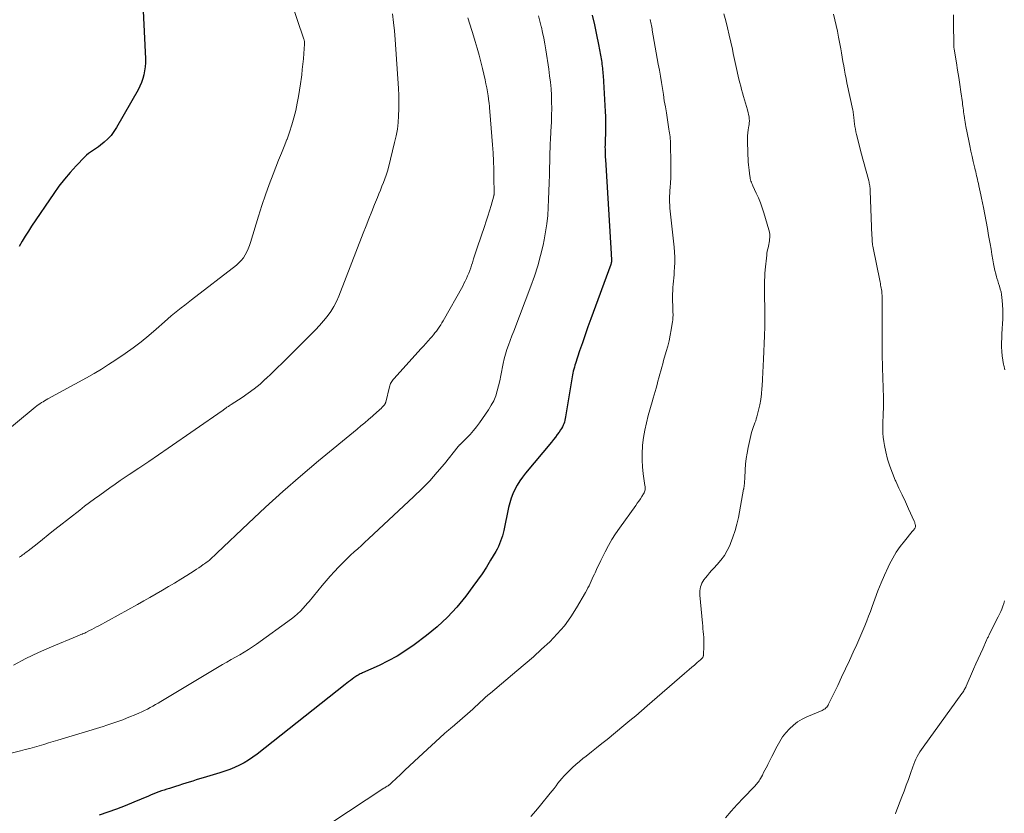
# Model space of a CAD drawing. Units: feet. Extents: x 2030000 to 2035021, y 555000 to 560000.
# Drawn here: x 2032064 to 2032258, y 555230 to 555387 of the extents above; entities that cross this region are included whole.
import ezdxf

# ---------------------------------------------------------------- set-up
doc = ezdxf.new("R2010")
doc.units = ezdxf.units.FT
doc.header["$LTSCALE"] = 100
doc.header["$MEASUREMENT"] = 0
doc.layers.add('CONTOUR INDEX', color=32, linetype='Continuous', lineweight=25)
doc.layers.add('CONTOUR INTERMEDIATE', color=40, linetype='Continuous', lineweight=15)

msp = doc.modelspace()

# ---------------------------------------------------------------- linework, layer by layer
at = {"layer": 'CONTOUR INDEX', "flags": 128}
for points, elevation in [([(2032088.08, 555395.1), (2032088.83, 555378.91), (2032088.84, 555378.12), (2032088.8, 555377.33), (2032088.69, 555376.55), (2032088.54, 555375.77), (2032088.33, 555375.01), (2032088.07, 555374.27), (2032087.75, 555373.55), (2032087.39, 555372.84), (2032083.16, 555365.39), (2032082.64, 555364.59), (2032082.08, 555363.84), (2032081.43, 555363.15), (2032080.73, 555362.51), (2032079.99, 555361.9), (2032079.61, 555361.61), (2032079.23, 555361.33), (2032078.83, 555361.06), (2032078.43, 555360.81), (2032078.03, 555360.55), (2032077.64, 555360.28), (2032077.28, 555359.97), (2032076.94, 555359.64), (2032075.19, 555357.81), (2032074.02, 555356.52), (2032072.89, 555355.2), (2032071.83, 555353.82), (2032070.82, 555352.41), (2032066.44, 555345.95), (2032065.8, 555344.97), (2032065.18, 555343.99), (2032064.58, 555342.98), (2032064.01, 555341.96)], 800), ([(2032176.78, 555387.53), (2032177.23, 555385.6), (2032177.63, 555383.67), (2032178.01, 555381.73), (2032178.59, 555378.58), (2032178.65, 555378.21), (2032178.71, 555377.84), (2032178.76, 555377.48), (2032178.8, 555377.11), (2032178.84, 555376.74), (2032178.88, 555376.37), (2032178.91, 555376), (2032178.93, 555375.63), (2032179.35, 555368.57), (2032179.4, 555367.55), (2032179.43, 555366.53), (2032179.43, 555365.51), (2032179.41, 555364.49), (2032179.35, 555362.71), (2032179.34, 555362.58), (2032179.34, 555362.45), (2032179.33, 555362.32), (2032179.32, 555362.19), (2032179.31, 555362.06), (2032179.31, 555361.92), (2032179.31, 555361.79), (2032179.3, 555361.66), (2032179.31, 555360.98), (2032179.32, 555360.51), (2032179.33, 555360.04), (2032179.35, 555359.57), (2032179.38, 555359.09), (2032180.45, 555341.61), (2032180.47, 555341.25), (2032180.5, 555340.9), (2032180.52, 555340.55), (2032180.54, 555340.19), (2032180.58, 555339.59), (2032180.59, 555339.54), (2032180.59, 555339.49), (2032180.6, 555339.43), (2032180.6, 555339.38), (2032180.6, 555339.33), (2032180.6, 555339.28), (2032180.6, 555339.23), (2032180.6, 555339.18), (2032180.6, 555339.15), (2032180.6, 555339.08), (2032180.59, 555339.02), (2032180.58, 555338.96), (2032180.57, 555338.89), (2032180.55, 555338.81), (2032180.52, 555338.7), (2032180.49, 555338.59), (2032180.45, 555338.49), (2032180.42, 555338.38), (2032176.52, 555327.74), (2032175.95, 555326.15), (2032175.39, 555324.57), (2032174.85, 555322.97), (2032174.31, 555321.38), (2032173.5, 555318.93), (2032173.39, 555318.56), (2032173.27, 555318.18), (2032173.17, 555317.8), (2032173.07, 555317.42), (2032172.98, 555317.03), (2032172.9, 555316.65), (2032172.83, 555316.26), (2032172.76, 555315.87), (2032171.55, 555308.39), (2032171.49, 555308.06), (2032171.41, 555307.72), (2032171.32, 555307.39), (2032171.21, 555307.06), (2032171.08, 555306.75), (2032170.93, 555306.44), (2032170.76, 555306.14), (2032170.57, 555305.85), (2032170.26, 555305.4), (2032169.9, 555304.9), (2032169.53, 555304.41), (2032169.14, 555303.92), (2032168.75, 555303.44), (2032163.66, 555297.3), (2032163.08, 555296.55), (2032162.53, 555295.77), (2032162.04, 555294.95), (2032161.58, 555294.11), (2032161.19, 555293.24), (2032160.84, 555292.36), (2032160.57, 555291.45), (2032160.33, 555290.53), (2032159.38, 555286.05), (2032159.25, 555285.51), (2032159.11, 555284.96), (2032158.94, 555284.42), (2032158.76, 555283.89), (2032158.55, 555283.37), (2032158.32, 555282.85), (2032158.07, 555282.35), (2032157.79, 555281.86), (2032156.78, 555280.15), (2032155.96, 555278.82), (2032155.12, 555277.51), (2032154.23, 555276.23), (2032153.31, 555274.97), (2032151.88, 555273.06), (2032150.14, 555270.93), (2032148.29, 555268.92), (2032146.28, 555267.07), (2032144.16, 555265.33), (2032141.77, 555263.53), (2032140.11, 555262.37), (2032138.41, 555261.29), (2032136.64, 555260.32), (2032134.83, 555259.44), (2032131.59, 555257.99), (2032131.36, 555257.88), (2032131.13, 555257.77), (2032130.91, 555257.66), (2032130.69, 555257.54), (2032130.47, 555257.42), (2032130.25, 555257.28), (2032130.04, 555257.14), (2032129.84, 555256.99), (2032129.54, 555256.76), (2032129.19, 555256.49), (2032128.84, 555256.22), (2032128.49, 555255.95), (2032128.14, 555255.67), (2032110.85, 555241.99), (2032110.01, 555241.37), (2032109.15, 555240.79), (2032108.26, 555240.27), (2032107.34, 555239.79), (2032106.39, 555239.36), (2032105.43, 555238.96), (2032104.45, 555238.6), (2032103.46, 555238.28), (2032100.18, 555237.31), (2032099.51, 555237.1), (2032098.83, 555236.89), (2032098.15, 555236.68), (2032097.48, 555236.46), (2032096.81, 555236.24), (2032096.13, 555236.03), (2032095.45, 555235.81), (2032094.78, 555235.6), (2032093.58, 555235.24), (2032093.06, 555235.07), (2032092.54, 555234.9), (2032092.02, 555234.72), (2032091.5, 555234.53), (2032090.99, 555234.34), (2032090.48, 555234.14), (2032089.97, 555233.94), (2032089.46, 555233.73), (2032086.56, 555232.5), (2032084.88, 555231.82), (2032083.18, 555231.16), (2032081.47, 555230.54), (2032079.76, 555229.94)], 780)]:
    msp.add_lwpolyline(points, dxfattribs=dict(at, elevation=elevation))
at = {"layer": 'CONTOUR INTERMEDIATE', "flags": 128}
for points, elevation in [([(2032116.12, 555394.45), (2032120.05, 555382.77), (2032120.08, 555382.65), (2032120.11, 555382.53), (2032120.14, 555382.41), (2032120.16, 555382.29), (2032120.17, 555382.17), (2032120.18, 555382.05), (2032120.18, 555381.92), (2032120.18, 555381.8), (2032120.03, 555379.95), (2032119.94, 555378.91), (2032119.84, 555377.86), (2032119.73, 555376.82), (2032119.62, 555375.77), (2032119.56, 555375.3), (2032119.39, 555374.02), (2032119.2, 555372.74), (2032118.98, 555371.47), (2032118.73, 555370.2), (2032118.43, 555368.77), (2032118.08, 555367.32), (2032117.69, 555365.89), (2032117.23, 555364.48), (2032116.72, 555363.08), (2032116.7, 555363.04), (2032116.16, 555361.68), (2032115.62, 555360.32), (2032115.07, 555358.95), (2032114.53, 555357.59), (2032113.99, 555356.23), (2032113.2, 555354.18), (2032112.45, 555352.12), (2032111.75, 555350.03), (2032111.09, 555347.94), (2032109.54, 555342.76), (2032109.33, 555342.12), (2032109.09, 555341.5), (2032108.8, 555340.9), (2032108.49, 555340.3), (2032108.12, 555339.75), (2032107.72, 555339.22), (2032107.26, 555338.75), (2032106.75, 555338.31), (2032097.94, 555331.45), (2032097.26, 555330.92), (2032096.59, 555330.4), (2032095.91, 555329.87), (2032095.24, 555329.34), (2032094.57, 555328.81), (2032093.91, 555328.27), (2032093.25, 555327.71), (2032092.61, 555327.15), (2032090.97, 555325.69), (2032089.5, 555324.42), (2032087.98, 555323.18), (2032086.43, 555322.01), (2032084.84, 555320.87), (2032083.02, 555319.63), (2032081.61, 555318.69), (2032080.18, 555317.78), (2032078.73, 555316.92), (2032077.25, 555316.09), (2032069.66, 555311.95), (2032069.33, 555311.77), (2032069.01, 555311.58), (2032068.69, 555311.39), (2032068.37, 555311.2), (2032068.06, 555310.99), (2032067.75, 555310.78), (2032067.45, 555310.56), (2032067.16, 555310.32), (2032055.1, 555300.34)], 796), ([(2032166.19, 555387.37), (2032166.49, 555386.33), (2032166.75, 555385.29), (2032166.78, 555385.18), (2032167.02, 555384.07), (2032167.24, 555382.96), (2032167.44, 555381.84), (2032167.63, 555380.72), (2032168.23, 555376.89), (2032168.41, 555375.6), (2032168.56, 555374.31), (2032168.68, 555373.02), (2032168.76, 555371.73), (2032168.8, 555370.43), (2032168.82, 555369.14), (2032168.8, 555367.84), (2032168.75, 555366.54), (2032168.65, 555364.63), (2032168.62, 555364.06), (2032168.59, 555363.49), (2032168.56, 555362.92), (2032168.54, 555362.35), (2032168.51, 555361.78), (2032168.49, 555361.2), (2032168.47, 555360.63), (2032168.46, 555360.06), (2032168.36, 555356.08), (2032168.32, 555354.47), (2032168.26, 555352.86), (2032168.2, 555351.24), (2032168.13, 555349.63), (2032168.02, 555348.03), (2032167.85, 555346.43), (2032167.61, 555344.84), (2032167.32, 555343.26), (2032167.11, 555342.25), (2032166.63, 555340.18), (2032166.08, 555338.14), (2032165.44, 555336.12), (2032164.73, 555334.12), (2032161.33, 555325.25), (2032160.99, 555324.35), (2032160.66, 555323.45), (2032160.33, 555322.55), (2032160, 555321.64), (2032159.71, 555320.73), (2032159.44, 555319.81), (2032159.23, 555318.88), (2032159.04, 555317.94), (2032158.98, 555317.55), (2032158.79, 555316.53), (2032158.59, 555315.52), (2032158.35, 555314.51), (2032158.1, 555313.51), (2032157.79, 555312.53), (2032157.41, 555311.58), (2032156.93, 555310.68), (2032156.38, 555309.8), (2032154.6, 555307.25), (2032154.02, 555306.46), (2032153.41, 555305.7), (2032152.76, 555304.96), (2032152.08, 555304.25), (2032150.79, 555302.98), (2032150.74, 555302.92), (2032150.68, 555302.87), (2032150.63, 555302.82), (2032150.58, 555302.76), (2032150.53, 555302.71), (2032150.48, 555302.65), (2032150.43, 555302.59), (2032150.39, 555302.54), (2032147.71, 555299.18), (2032146.29, 555297.48), (2032144.82, 555295.83), (2032143.28, 555294.24), (2032141.69, 555292.69), (2032132.75, 555284.35), (2032132.06, 555283.7), (2032131.36, 555283.06), (2032130.65, 555282.43), (2032129.94, 555281.8), (2032129.24, 555281.17), (2032128.54, 555280.53), (2032127.87, 555279.86), (2032127.21, 555279.19), (2032126.85, 555278.81), (2032126.03, 555277.93), (2032125.22, 555277.04), (2032124.43, 555276.12), (2032123.65, 555275.2), (2032121.07, 555272.05), (2032120.99, 555271.96), (2032120.91, 555271.86), (2032120.84, 555271.77), (2032120.76, 555271.69), (2032119.88, 555270.7), (2032119.34, 555270.14), (2032118.78, 555269.6), (2032118.19, 555269.1), (2032117.57, 555268.62), (2032110.74, 555263.66), (2032109.93, 555263.1), (2032109.12, 555262.56), (2032108.28, 555262.05), (2032107.43, 555261.56), (2032106.57, 555261.08), (2032105.72, 555260.6), (2032104.87, 555260.1), (2032104.02, 555259.6), (2032091.91, 555252.35), (2032091.38, 555252.04), (2032090.85, 555251.73), (2032090.32, 555251.43), (2032089.78, 555251.14), (2032089.23, 555250.86), (2032088.68, 555250.58), (2032088.13, 555250.32), (2032087.57, 555250.07), (2032086.65, 555249.67), (2032085.9, 555249.36), (2032085.14, 555249.05), (2032084.38, 555248.76), (2032083.61, 555248.48), (2032082.84, 555248.21), (2032082.06, 555247.95), (2032081.28, 555247.7), (2032080.5, 555247.45), (2032071.59, 555244.72), (2032070.68, 555244.44), (2032069.76, 555244.17), (2032068.85, 555243.9), (2032067.93, 555243.63), (2032067.91, 555243.62), (2032067, 555243.36), (2032066.09, 555243.11), (2032065.18, 555242.87), (2032064.26, 555242.64), (2032052.71, 555239.75)], 784), ([(2032152.33, 555386.98), (2032152.45, 555386.57), (2032152.57, 555386.16), (2032152.69, 555385.74), (2032152.82, 555385.33), (2032152.95, 555384.92), (2032153.08, 555384.51), (2032153.2, 555384.1), (2032153.75, 555382.3), (2032154.14, 555380.99), (2032154.51, 555379.67), (2032154.85, 555378.35), (2032155.18, 555377.02), (2032155.7, 555374.81), (2032155.87, 555374.01), (2032156.03, 555373.21), (2032156.17, 555372.41), (2032156.29, 555371.61), (2032156.45, 555370.47), (2032156.49, 555370.23), (2032156.51, 555369.99), (2032156.54, 555369.75), (2032156.56, 555369.51), (2032156.58, 555369.27), (2032156.6, 555369.03), (2032156.62, 555368.8), (2032156.64, 555368.56), (2032157.15, 555361.97), (2032157.26, 555360.37), (2032157.34, 555358.77), (2032157.4, 555357.17), (2032157.44, 555355.57), (2032157.49, 555352.52), (2032157.49, 555352.45), (2032157.49, 555352.37), (2032157.48, 555352.3), (2032157.48, 555352.23), (2032157.47, 555352.16), (2032157.45, 555352.09), (2032157.44, 555352.02), (2032157.42, 555351.95), (2032156.88, 555350.01), (2032156.58, 555348.98), (2032156.27, 555347.94), (2032155.94, 555346.92), (2032155.61, 555345.89), (2032154.23, 555341.86), (2032153.97, 555341.09), (2032153.71, 555340.31), (2032153.45, 555339.54), (2032153.2, 555338.76), (2032153.05, 555338.28), (2032152.87, 555337.75), (2032152.68, 555337.22), (2032152.48, 555336.69), (2032152.27, 555336.17), (2032152.05, 555335.65), (2032151.81, 555335.14), (2032151.55, 555334.64), (2032151.29, 555334.14), (2032147.45, 555327.33), (2032147.21, 555326.91), (2032146.96, 555326.5), (2032146.69, 555326.1), (2032146.42, 555325.7), (2032146.13, 555325.31), (2032145.84, 555324.93), (2032145.54, 555324.55), (2032145.23, 555324.19), (2032144.96, 555323.88), (2032144.5, 555323.37), (2032144.05, 555322.85), (2032143.59, 555322.34), (2032143.13, 555321.84), (2032137.73, 555315.92), (2032137.58, 555315.74), (2032137.45, 555315.56), (2032137.32, 555315.37), (2032137.21, 555315.17), (2032137.11, 555314.97), (2032137.02, 555314.76), (2032136.95, 555314.54), (2032136.89, 555314.32), (2032136.14, 555311.31), (2032136.11, 555311.22), (2032136.08, 555311.13), (2032136.05, 555311.05), (2032136.01, 555310.96), (2032135.96, 555310.88), (2032135.91, 555310.8), (2032135.85, 555310.73), (2032135.79, 555310.66), (2032135.46, 555310.31), (2032135.23, 555310.07), (2032134.99, 555309.84), (2032134.74, 555309.61), (2032134.49, 555309.39), (2032133.51, 555308.53), (2032132.77, 555307.89), (2032132.02, 555307.25), (2032131.26, 555306.61), (2032130.5, 555305.98), (2032122.93, 555299.74), (2032119.38, 555296.75), (2032115.88, 555293.72), (2032112.45, 555290.6), (2032109.07, 555287.43), (2032102.96, 555281.59), (2032102.66, 555281.31), (2032102.36, 555281.03), (2032102.05, 555280.75), (2032101.74, 555280.47), (2032101.43, 555280.2), (2032101.11, 555279.94), (2032100.78, 555279.69), (2032100.45, 555279.45), (2032100.24, 555279.3), (2032099.8, 555279), (2032099.36, 555278.7), (2032098.91, 555278.4), (2032098.46, 555278.11), (2032096.98, 555277.17), (2032095.79, 555276.42), (2032094.59, 555275.68), (2032093.39, 555274.96), (2032092.18, 555274.24), (2032090.96, 555273.53), (2032089.74, 555272.83), (2032088.51, 555272.14), (2032087.28, 555271.46), (2032079.66, 555267.27), (2032079.2, 555267.02), (2032078.74, 555266.77), (2032078.28, 555266.53), (2032077.82, 555266.3), (2032077.28, 555266.02), (2032077.09, 555265.92), (2032076.89, 555265.83), (2032076.69, 555265.74), (2032076.48, 555265.66), (2032076.39, 555265.62), (2032076.14, 555265.52), (2032075.9, 555265.42), (2032075.65, 555265.32), (2032075.4, 555265.22), (2032070.36, 555263.09), (2032067.83, 555261.97), (2032065.34, 555260.78), (2032062.88, 555259.5)], 788), ([(2032137.45, 555387.75), (2032137.69, 555386.09), (2032137.87, 555384.42), (2032138, 555382.74), (2032138.64, 555373.1), (2032138.71, 555371.76), (2032138.74, 555370.41), (2032138.73, 555369.06), (2032138.69, 555367.72), (2032138.59, 555366.37), (2032138.43, 555365.04), (2032138.19, 555363.72), (2032137.9, 555362.41), (2032136.68, 555357.54), (2032136.47, 555356.78), (2032136.24, 555356.02), (2032135.97, 555355.28), (2032135.69, 555354.55), (2032135.39, 555353.82), (2032135.09, 555353.08), (2032134.79, 555352.35), (2032134.5, 555351.62), (2032133.96, 555350.25), (2032133.39, 555348.83), (2032132.84, 555347.42), (2032132.28, 555346), (2032131.73, 555344.57), (2032126.93, 555332.2), (2032126.47, 555331.14), (2032125.94, 555330.11), (2032125.32, 555329.14), (2032124.64, 555328.2), (2032123.9, 555327.3), (2032123.13, 555326.42), (2032122.34, 555325.57), (2032121.53, 555324.74), (2032116.87, 555320.12), (2032115.8, 555319.06), (2032114.72, 555318), (2032113.63, 555316.95), (2032112.54, 555315.9), (2032112.51, 555315.87), (2032111.41, 555314.87), (2032110.27, 555313.92), (2032109.09, 555313.04), (2032107.86, 555312.2), (2032105.72, 555310.82), (2032105.54, 555310.7), (2032105.36, 555310.59), (2032105.18, 555310.47), (2032105.01, 555310.35), (2032104.89, 555310.28), (2032104.77, 555310.2), (2032104.66, 555310.11), (2032104.54, 555310.02), (2032104.43, 555309.94), (2032104.31, 555309.85), (2032104.19, 555309.76), (2032104.08, 555309.67), (2032103.96, 555309.59), (2032093.3, 555302.24), (2032091.4, 555300.93), (2032089.49, 555299.63), (2032087.58, 555298.33), (2032085.67, 555297.04), (2032083.89, 555295.84), (2032082.87, 555295.14), (2032081.86, 555294.44), (2032080.85, 555293.73), (2032079.85, 555293.01), (2032078.85, 555292.27), (2032077.86, 555291.54), (2032076.88, 555290.79), (2032075.91, 555290.03), (2032071.87, 555286.86), (2032070.78, 555286), (2032069.69, 555285.14), (2032068.6, 555284.28), (2032067.51, 555283.42), (2032065.76, 555282.04), (2032065.55, 555281.88), (2032065.33, 555281.71), (2032065.11, 555281.54), (2032064.9, 555281.38), (2032064.68, 555281.22), (2032064.46, 555281.06), (2032064.24, 555280.9), (2032064.02, 555280.74)], 792), ([(2032188.2, 555386.65), (2032188.25, 555386.35), (2032188.31, 555386.05), (2032188.38, 555385.75), (2032188.44, 555385.45), (2032188.5, 555385.15), (2032188.56, 555384.85), (2032188.61, 555384.55), (2032189.8, 555377.88), (2032190.01, 555376.68), (2032190.22, 555375.48), (2032190.41, 555374.28), (2032190.6, 555373.08), (2032190.79, 555371.87), (2032190.98, 555370.67), (2032191.18, 555369.47), (2032191.38, 555368.27), (2032191.9, 555365.07), (2032191.96, 555364.69), (2032192.02, 555364.31), (2032192.07, 555363.92), (2032192.11, 555363.54), (2032192.14, 555363.15), (2032192.17, 555362.77), (2032192.19, 555362.38), (2032192.21, 555361.99), (2032192.28, 555358.59), (2032192.28, 555357.56), (2032192.27, 555356.53), (2032192.23, 555355.5), (2032192.17, 555354.48), (2032192.11, 555353.59), (2032192.07, 555353.01), (2032192.04, 555352.43), (2032192.03, 555351.84), (2032192.02, 555351.26), (2032192.03, 555350.67), (2032192.05, 555350.09), (2032192.09, 555349.5), (2032192.14, 555348.92), (2032192.91, 555341.85), (2032192.99, 555340.84), (2032193.04, 555339.83), (2032193.03, 555338.82), (2032192.99, 555337.8), (2032192.94, 555337.03), (2032192.89, 555336.4), (2032192.84, 555335.77), (2032192.78, 555335.14), (2032192.72, 555334.51), (2032192.66, 555333.88), (2032192.63, 555333.25), (2032192.61, 555332.62), (2032192.62, 555331.99), (2032192.67, 555329.52), (2032192.68, 555329.22), (2032192.68, 555328.93), (2032192.69, 555328.63), (2032192.69, 555328.34), (2032192.68, 555328.04), (2032192.66, 555327.75), (2032192.63, 555327.46), (2032192.6, 555327.16), (2032192.34, 555325.56), (2032192.15, 555324.47), (2032191.93, 555323.39), (2032191.66, 555322.32), (2032191.37, 555321.26), (2032190.85, 555319.52), (2032190.66, 555318.84), (2032190.46, 555318.16), (2032190.28, 555317.48), (2032190.09, 555316.8), (2032190.09, 555316.78), (2032189.91, 555316.11), (2032189.73, 555315.43), (2032189.55, 555314.76), (2032189.37, 555314.08), (2032189.19, 555313.41), (2032189, 555312.74), (2032188.81, 555312.06), (2032188.62, 555311.39), (2032187.83, 555308.67), (2032187.45, 555307.23), (2032187.13, 555305.79), (2032186.89, 555304.32), (2032186.71, 555302.85), (2032186.69, 555302.61), (2032186.61, 555301.25), (2032186.59, 555299.89), (2032186.68, 555298.53), (2032186.83, 555297.17), (2032187.17, 555294.89), (2032187.19, 555294.68), (2032187.2, 555294.47), (2032187.2, 555294.25), (2032187.19, 555294.04), (2032187.15, 555293.83), (2032187.09, 555293.62), (2032187.01, 555293.43), (2032186.9, 555293.24), (2032186.55, 555292.71), (2032186.26, 555292.27), (2032185.96, 555291.83), (2032185.65, 555291.39), (2032185.34, 555290.95), (2032182.16, 555286.51), (2032181.4, 555285.38), (2032180.67, 555284.23), (2032179.99, 555283.05), (2032179.35, 555281.84), (2032178.48, 555280.1), (2032178.19, 555279.5), (2032177.9, 555278.91), (2032177.62, 555278.31), (2032177.34, 555277.7), (2032177.21, 555277.4), (2032177, 555276.95), (2032176.79, 555276.5), (2032176.59, 555276.05), (2032176.38, 555275.59), (2032176.16, 555275.14), (2032175.94, 555274.7), (2032175.7, 555274.26), (2032175.46, 555273.83), (2032173.72, 555270.82), (2032172.57, 555269.01), (2032171.31, 555267.27), (2032169.91, 555265.65), (2032168.42, 555264.1), (2032166.83, 555262.63), (2032165.23, 555261.17), (2032163.6, 555259.75), (2032161.96, 555258.35), (2032156.78, 555254.01), (2032156.26, 555253.57), (2032155.75, 555253.12), (2032155.25, 555252.67), (2032154.76, 555252.21), (2032154.26, 555251.75), (2032153.77, 555251.29), (2032153.26, 555250.84), (2032152.76, 555250.4), (2032149.23, 555247.31), (2032149.04, 555247.14), (2032148.84, 555246.97), (2032148.65, 555246.81), (2032148.45, 555246.64), (2032148.26, 555246.47), (2032148.06, 555246.31), (2032147.87, 555246.14), (2032147.68, 555245.97), (2032142.63, 555241.35), (2032141.72, 555240.5), (2032140.81, 555239.66), (2032139.91, 555238.81), (2032139.02, 555237.95), (2032137.37, 555236.37), (2032137.3, 555236.3), (2032137.23, 555236.23), (2032137.16, 555236.17), (2032137.09, 555236.1), (2032137.04, 555236.06), (2032136.99, 555236.02), (2032136.94, 555235.98), (2032136.89, 555235.94), (2032136.83, 555235.9), (2032136.78, 555235.86), (2032136.72, 555235.83), (2032136.66, 555235.8), (2032136.61, 555235.76), (2032136.41, 555235.64), (2032136.25, 555235.55), (2032136.1, 555235.45), (2032135.94, 555235.36), (2032135.79, 555235.26), (2032125.33, 555228.39)], 776), ([(2032202.69, 555387.76), (2032203.07, 555386.38), (2032203.43, 555384.99), (2032203.77, 555383.6), (2032204.08, 555382.2), (2032204.37, 555380.8), (2032204.54, 555379.95), (2032204.78, 555378.76), (2032205.03, 555377.57), (2032205.31, 555376.39), (2032205.59, 555375.2), (2032205.84, 555374.19), (2032206.01, 555373.52), (2032206.19, 555372.85), (2032206.38, 555372.19), (2032206.59, 555371.53), (2032206.79, 555370.87), (2032206.98, 555370.2), (2032207.15, 555369.54), (2032207.32, 555368.86), (2032207.65, 555367.45), (2032207.69, 555367.23), (2032207.71, 555367.02), (2032207.72, 555366.8), (2032207.72, 555366.58), (2032207.7, 555366.36), (2032207.68, 555366.14), (2032207.65, 555365.92), (2032207.62, 555365.71), (2032207.5, 555364.94), (2032207.42, 555364.34), (2032207.37, 555363.74), (2032207.35, 555363.13), (2032207.36, 555362.52), (2032207.51, 555358.6), (2032207.54, 555358.05), (2032207.59, 555357.5), (2032207.65, 555356.96), (2032207.72, 555356.41), (2032207.81, 555355.83), (2032207.85, 555355.58), (2032207.9, 555355.33), (2032207.97, 555355.09), (2032208.04, 555354.84), (2032208.12, 555354.6), (2032208.21, 555354.36), (2032208.31, 555354.13), (2032208.41, 555353.9), (2032209.09, 555352.47), (2032209.51, 555351.51), (2032209.9, 555350.55), (2032210.25, 555349.56), (2032210.57, 555348.57), (2032211.57, 555345.25), (2032211.67, 555344.78), (2032211.74, 555344.3), (2032211.75, 555343.82), (2032211.71, 555343.34), (2032211.68, 555343.09), (2032211.62, 555342.73), (2032211.56, 555342.38), (2032211.48, 555342.03), (2032211.39, 555341.68), (2032211.3, 555341.33), (2032211.23, 555340.97), (2032211.17, 555340.62), (2032211.13, 555340.26), (2032210.84, 555337.34), (2032210.78, 555336.66), (2032210.74, 555335.97), (2032210.71, 555335.28), (2032210.69, 555334.6), (2032210.69, 555333.91), (2032210.69, 555333.22), (2032210.7, 555332.53), (2032210.71, 555331.85), (2032210.77, 555330.07), (2032210.78, 555329.48), (2032210.79, 555328.9), (2032210.79, 555328.31), (2032210.79, 555327.72), (2032210.79, 555327.27), (2032210.78, 555326.9), (2032210.78, 555326.54), (2032210.77, 555326.18), (2032210.75, 555325.81), (2032210.74, 555325.45), (2032210.73, 555325.09), (2032210.71, 555324.72), (2032210.7, 555324.36), (2032210.49, 555319.78), (2032210.43, 555318.45), (2032210.37, 555317.13), (2032210.3, 555315.8), (2032210.23, 555314.47), (2032210.2, 555313.99), (2032210.11, 555312.91), (2032209.97, 555311.83), (2032209.77, 555310.77), (2032209.53, 555309.71), (2032209.19, 555308.39), (2032209.08, 555308), (2032208.96, 555307.62), (2032208.82, 555307.24), (2032208.67, 555306.86), (2032208.52, 555306.49), (2032208.39, 555306.1), (2032208.27, 555305.72), (2032208.17, 555305.33), (2032207.5, 555302.35), (2032207.28, 555301.27), (2032207.11, 555300.19), (2032206.99, 555299.09), (2032206.91, 555298), (2032206.82, 555296.35), (2032206.81, 555296.08), (2032206.79, 555295.8), (2032206.77, 555295.52), (2032206.74, 555295.25), (2032206.71, 555294.88), (2032206.7, 555294.79), (2032206.69, 555294.69), (2032206.67, 555294.6), (2032206.66, 555294.51), (2032206.64, 555294.41), (2032206.63, 555294.32), (2032206.61, 555294.22), (2032206.59, 555294.13), (2032205.55, 555288.61), (2032205.26, 555287.3), (2032204.92, 555286), (2032204.49, 555284.73), (2032204.01, 555283.48), (2032203.85, 555283.09), (2032203.36, 555282.08), (2032202.8, 555281.1), (2032202.13, 555280.2), (2032201.4, 555279.33), (2032200.71, 555278.6), (2032200.28, 555278.13), (2032199.86, 555277.66), (2032199.45, 555277.17), (2032199.06, 555276.68), (2032198.77, 555276.32), (2032198.55, 555275.99), (2032198.36, 555275.65), (2032198.21, 555275.28), (2032198.1, 555274.9), (2032198.03, 555274.5), (2032197.99, 555274.11), (2032197.98, 555273.71), (2032198, 555273.31), (2032198.48, 555267.8), (2032198.53, 555267.24), (2032198.58, 555266.68), (2032198.64, 555266.12), (2032198.7, 555265.56), (2032198.74, 555265), (2032198.77, 555264.44), (2032198.78, 555263.88), (2032198.76, 555263.32), (2032198.67, 555261.44), (2032198.66, 555261.35), (2032198.64, 555261.26), (2032198.61, 555261.18), (2032198.58, 555261.1), (2032198.53, 555261.02), (2032198.48, 555260.94), (2032198.42, 555260.87), (2032198.36, 555260.81), (2032198.18, 555260.64), (2032198.02, 555260.49), (2032197.86, 555260.34), (2032197.7, 555260.2), (2032197.54, 555260.06), (2032196.89, 555259.5), (2032196.39, 555259.09), (2032195.9, 555258.67), (2032195.42, 555258.25), (2032194.93, 555257.83), (2032187.62, 555251.51), (2032186.48, 555250.53), (2032185.34, 555249.55), (2032184.18, 555248.58), (2032183.03, 555247.62), (2032179.7, 555244.88), (2032178.68, 555244.05), (2032177.66, 555243.22), (2032176.64, 555242.41), (2032175.61, 555241.6), (2032174.97, 555241.09), (2032174.27, 555240.52), (2032173.59, 555239.94), (2032172.93, 555239.34), (2032172.28, 555238.71), (2032171.69, 555238.12), (2032171.25, 555237.67), (2032170.83, 555237.2), (2032170.43, 555236.72), (2032170.04, 555236.23), (2032169.66, 555235.74), (2032169.27, 555235.24), (2032168.89, 555234.75), (2032168.5, 555234.26), (2032166.63, 555231.94), (2032165.69, 555230.8), (2032164.73, 555229.67)], 772), ([(2032224.27, 555387.69), (2032224.57, 555386.58), (2032224.83, 555385.46), (2032225.07, 555384.34), (2032225.29, 555383.21), (2032225.7, 555380.9), (2032225.85, 555380.07), (2032225.99, 555379.23), (2032226.14, 555378.39), (2032226.29, 555377.55), (2032226.44, 555376.71), (2032226.6, 555375.88), (2032226.76, 555375.04), (2032226.93, 555374.21), (2032228.07, 555368.79), (2032228.12, 555368.53), (2032228.17, 555368.26), (2032228.21, 555368), (2032228.24, 555367.73), (2032228.27, 555367.46), (2032228.3, 555367.19), (2032228.33, 555366.92), (2032228.37, 555366.65), (2032228.43, 555366.13), (2032228.5, 555365.6), (2032228.58, 555365.07), (2032228.69, 555364.55), (2032228.81, 555364.03), (2032229.8, 555360.14), (2032230.04, 555359.18), (2032230.29, 555358.23), (2032230.55, 555357.27), (2032230.82, 555356.32), (2032231.22, 555354.89), (2032231.28, 555354.65), (2032231.33, 555354.41), (2032231.38, 555354.17), (2032231.42, 555353.92), (2032231.46, 555353.68), (2032231.49, 555353.44), (2032231.51, 555353.19), (2032231.52, 555352.95), (2032231.85, 555344.03), (2032231.86, 555343.74), (2032231.88, 555343.45), (2032231.89, 555343.16), (2032231.91, 555342.86), (2032231.94, 555342.57), (2032231.97, 555342.28), (2032232.02, 555342), (2032232.07, 555341.71), (2032233.38, 555335.23), (2032233.44, 555334.93), (2032233.5, 555334.64), (2032233.56, 555334.34), (2032233.62, 555334.05), (2032233.68, 555333.76), (2032233.73, 555333.46), (2032233.77, 555333.16), (2032233.8, 555332.86), (2032233.82, 555332.63), (2032233.84, 555332.39), (2032233.85, 555332.16), (2032233.86, 555331.92), (2032233.86, 555331.69), (2032233.86, 555331.46), (2032233.86, 555331.22), (2032233.86, 555330.99), (2032233.86, 555330.75), (2032233.84, 555325.37), (2032233.84, 555324.46), (2032233.84, 555323.54), (2032233.85, 555322.62), (2032233.86, 555321.71), (2032233.87, 555320.79), (2032233.88, 555319.87), (2032233.9, 555318.96), (2032233.93, 555318.04), (2032234.09, 555312.12), (2032234.1, 555311.79), (2032234.11, 555311.46), (2032234.11, 555311.13), (2032234.11, 555310.79), (2032234.1, 555310.46), (2032234.1, 555310.13), (2032234.09, 555309.8), (2032234.07, 555309.47), (2032234.05, 555308.92), (2032234.03, 555308.31), (2032234.01, 555307.7), (2032234, 555307.09), (2032233.99, 555306.48), (2032233.99, 555306.04), (2032234.02, 555305.21), (2032234.07, 555304.39), (2032234.18, 555303.57), (2032234.33, 555302.75), (2032234.59, 555301.5), (2032234.94, 555300.08), (2032235.35, 555298.68), (2032235.86, 555297.31), (2032236.43, 555295.96), (2032236.54, 555295.73), (2032237.17, 555294.38), (2032237.8, 555293.02), (2032238.43, 555291.67), (2032239.05, 555290.31), (2032240.15, 555287.89), (2032240.21, 555287.74), (2032240.26, 555287.58), (2032240.31, 555287.43), (2032240.35, 555287.27), (2032240.38, 555287.17), (2032240.39, 555287.06), (2032240.4, 555286.95), (2032240.4, 555286.85), (2032240.39, 555286.74), (2032240.36, 555286.63), (2032240.33, 555286.53), (2032240.28, 555286.44), (2032240.22, 555286.35), (2032240.17, 555286.29), (2032240.08, 555286.17), (2032239.98, 555286.05), (2032239.89, 555285.94), (2032239.79, 555285.82), (2032238.24, 555283.95), (2032237.4, 555282.87), (2032236.63, 555281.75), (2032235.94, 555280.58), (2032235.31, 555279.38), (2032235.02, 555278.78), (2032234.31, 555277.24), (2032233.64, 555275.69), (2032233.01, 555274.11), (2032232.42, 555272.52), (2032231.89, 555271.02), (2032231.55, 555270.08), (2032231.2, 555269.13), (2032230.83, 555268.2), (2032230.44, 555267.27), (2032230.05, 555266.34), (2032229.65, 555265.41), (2032229.25, 555264.49), (2032228.84, 555263.57), (2032228.17, 555262.09), (2032227.42, 555260.43), (2032226.66, 555258.78), (2032225.88, 555257.13), (2032225.1, 555255.49), (2032223.32, 555251.8), (2032223.21, 555251.6), (2032223.09, 555251.42), (2032222.94, 555251.24), (2032222.78, 555251.08), (2032222.61, 555250.93), (2032222.42, 555250.8), (2032222.22, 555250.69), (2032222.02, 555250.59), (2032219.04, 555249.32), (2032218.1, 555248.86), (2032217.21, 555248.32), (2032216.39, 555247.68), (2032215.62, 555246.97), (2032214.92, 555246.19), (2032214.27, 555245.36), (2032213.7, 555244.48), (2032213.18, 555243.57), (2032212.11, 555241.48), (2032211.92, 555241.1), (2032211.72, 555240.72), (2032211.54, 555240.34), (2032211.35, 555239.95), (2032211.26, 555239.76), (2032211.02, 555239.28), (2032210.78, 555238.8), (2032210.53, 555238.33), (2032210.28, 555237.86), (2032209.9, 555237.18), (2032209.77, 555236.96), (2032209.64, 555236.74), (2032209.49, 555236.53), (2032209.33, 555236.33), (2032209.17, 555236.13), (2032209, 555235.93), (2032208.83, 555235.74), (2032208.66, 555235.55), (2032206.56, 555233.35), (2032205.35, 555232.06), (2032204.16, 555230.74), (2032202.99, 555229.4)], 768), ([(2032247.92, 555387.61), (2032247.91, 555386.52), (2032247.91, 555385.44), (2032247.92, 555384.35), (2032247.94, 555383.26), (2032247.97, 555381.34), (2032247.98, 555381.21), (2032247.99, 555381.09), (2032248, 555380.96), (2032248.02, 555380.84), (2032248.47, 555378.1), (2032248.69, 555376.68), (2032248.92, 555375.26), (2032249.13, 555373.84), (2032249.34, 555372.42), (2032249.65, 555370.32), (2032249.7, 555369.95), (2032249.75, 555369.58), (2032249.8, 555369.2), (2032249.84, 555368.83), (2032249.89, 555368.45), (2032249.94, 555368.08), (2032249.99, 555367.7), (2032250.04, 555367.33), (2032250.06, 555367.24), (2032250.12, 555366.83), (2032250.19, 555366.41), (2032250.27, 555366), (2032250.34, 555365.58), (2032250.89, 555362.79), (2032251.1, 555361.77), (2032251.31, 555360.74), (2032251.54, 555359.71), (2032251.78, 555358.69), (2032252.08, 555357.41), (2032252.17, 555357.03), (2032252.27, 555356.65), (2032252.36, 555356.27), (2032252.45, 555355.89), (2032252.55, 555355.51), (2032252.64, 555355.12), (2032252.72, 555354.74), (2032252.81, 555354.36), (2032252.91, 555353.92), (2032253.04, 555353.31), (2032253.17, 555352.71), (2032253.3, 555352.1), (2032253.42, 555351.5), (2032253.79, 555349.63), (2032254.06, 555348.26), (2032254.32, 555346.9), (2032254.57, 555345.52), (2032254.81, 555344.15), (2032254.93, 555343.49), (2032255.11, 555342.45), (2032255.29, 555341.41), (2032255.46, 555340.36), (2032255.64, 555339.32), (2032255.76, 555338.56), (2032255.89, 555337.9), (2032256.03, 555337.25), (2032256.2, 555336.59), (2032256.38, 555335.95), (2032256.44, 555335.74), (2032256.61, 555335.2), (2032256.78, 555334.66), (2032256.94, 555334.12), (2032257.1, 555333.57), (2032257.25, 555333.03), (2032257.37, 555332.48), (2032257.44, 555331.92), (2032257.49, 555331.35), (2032257.58, 555329.56), (2032257.61, 555328.62), (2032257.61, 555327.68), (2032257.57, 555326.74), (2032257.51, 555325.8), (2032257.49, 555325.68), (2032257.43, 555324.8), (2032257.38, 555323.93), (2032257.36, 555323.05), (2032257.35, 555322.17), (2032257.39, 555321.29), (2032257.47, 555320.42), (2032257.6, 555319.55), (2032257.77, 555318.69), (2032257.79, 555318.59), (2032257.99, 555317.68)], 764), ([(2032257.92, 555272.17), (2032257.78, 555271.63), (2032257.6, 555271.09), (2032257.4, 555270.56), (2032257.19, 555270.04), (2032256.96, 555269.52), (2032256.71, 555269.01), (2032255.01, 555265.66), (2032254.93, 555265.5), (2032254.86, 555265.35), (2032254.78, 555265.2), (2032254.7, 555265.04), (2032254.62, 555264.89), (2032254.54, 555264.74), (2032254.46, 555264.58), (2032254.39, 555264.42), (2032253.64, 555262.74), (2032253.19, 555261.74), (2032252.75, 555260.74), (2032252.31, 555259.74), (2032251.86, 555258.74), (2032250.39, 555255.39), (2032250.3, 555255.19), (2032250.21, 555255), (2032250.11, 555254.81), (2032250.01, 555254.61), (2032249.9, 555254.43), (2032249.79, 555254.24), (2032249.67, 555254.06), (2032249.55, 555253.89), (2032241.9, 555243.35), (2032241.58, 555242.9), (2032241.28, 555242.44), (2032241, 555241.97), (2032240.74, 555241.49), (2032240.49, 555240.99), (2032240.26, 555240.5), (2032240.06, 555239.99), (2032239.87, 555239.47), (2032239.42, 555238.18), (2032239.02, 555237.01), (2032238.61, 555235.85), (2032238.18, 555234.7), (2032237.74, 555233.54), (2032236.57, 555230.49), (2032236.47, 555230.23)], 764)]:
    msp.add_lwpolyline(points, dxfattribs=dict(at, elevation=elevation))

doc.saveas('drawing.dxf')
